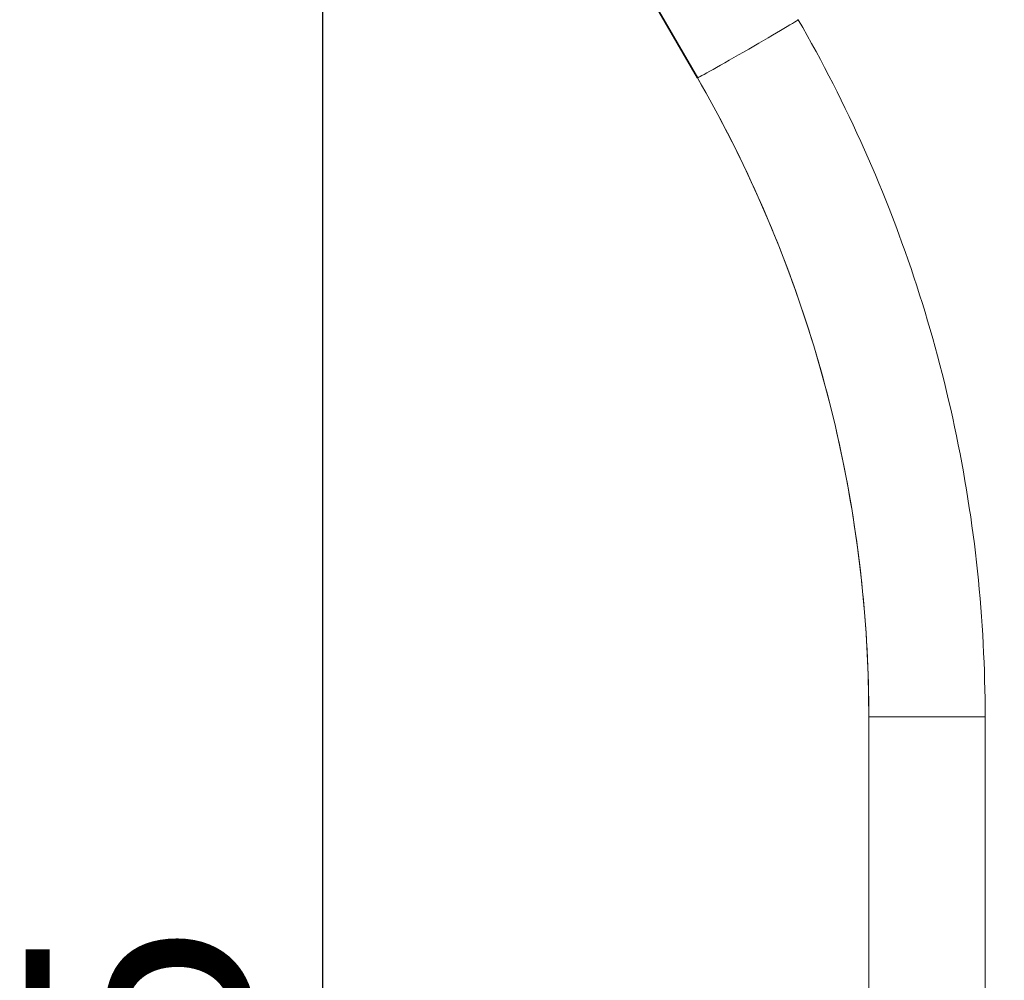
# Model space of a CAD drawing. Units: millimetres. Extents: x -374 to 18911, y 15 to 4713.
# Drawn here: x 6727 to 7692, y 2472 to 3414 of the extents above; entities that cross this region are included whole.
import ezdxf

# ---------------------------------------------------------------- set-up
doc = ezdxf.new("R2010")
doc.units = ezdxf.units.MM
doc.styles.get("Standard").update_dxf_attribs({"font": 'arial.ttf'})
doc.dimstyles.new('ISO-25', dxfattribs={"dimtxt": 2.5, "dimasz": 2.5, "dimexe": 1.25, "dimexo": 0.625, "dimtad": 1, "dimtxsty": 'Standard', "dimcen": 2.5, "dimadec": 0, "dimazin": 0, "dimtfac": 1, "dimtmove": 0, "dimatfit": 3, "dimfxl": 1, "dimarcsym": 0})

# ---------------------------------------------------------------- blocks, each defined once
blk = doc.blocks.new('*D5')
at = {"color": 0, "lineweight": -2, "transparency": 16777216}
for p, q in [((7084.04, 3906.06), (7022.79, 3906.06)), ((7024.04, 3786.06), (7024.04, 772.39)), ((7084.04, 652.39), (7022.79, 652.39))]:
    blk.add_line(p, q, dxfattribs=at)
at = {"color": 0, "transparency": 16777216}
for points in [[(7004.04, 3786.06), (7044.04, 3786.06), (7024.04, 3906.06)], [(7004.04, 772.39), (7044.04, 772.39), (7024.04, 652.39)]]:
    blk.add_solid(points, dxfattribs=at)
at = {"layer": 'Defpoints', "color": 0, "transparency": 16777216}
for p in [(8318.53, 3906.06), (7024.04, 652.39), (8539.56, 652.39)]:
    blk.add_point(p, dxfattribs=at)
at = {"color": 0, "transparency": 16777216, "insert": (6871.64, 2279.22), "char_height": 220, "attachment_point": 5, "rotation": 90}
blk.add_mtext('325', dxfattribs=at)

msp = doc.modelspace()

# ---------------------------------------------------------------- linework, layer by layer
at = {"extrusion": (0, 1, -2.22045e-16)}
for p, q in [((7391.49, 3356.878), (7274.032, 3560.381)), ((7274.042, 3560.387), (7391.508, 3356.872))]:
    msp.add_line(p, q, dxfattribs=at)
at = {"color": 0, "linetype": 'Continuous', "lineweight": 0, "extrusion": (0, 1, -2.22045e-16)}
for p, q in [((7559.454, 2730.388), (7559.438, 2730.388)), ((7559.438, 1937.671), (7559.438, 2730.388)), ((7673.438, 2730.388), (7559.454, 2730.388)), ((7559.454, 2730.388), (7559.454, 1937.633)), ((7673.438, 1934.7), (7673.438, 2730.388))]:
    msp.add_line(p, q, dxfattribs=at)
at = {"color": 0, "linetype": 'Continuous', "lineweight": 0}
for start_param, end_param in [(0.0206976, 3.1415903), (-0.0000024, 0.0206976)]:
    msp.add_ellipse((7440.852, 3385.382), major_axis=(-49.361, -28.504), ratio=0.0119535, start_param=start_param, end_param=end_param, dxfattribs=at)
at = {"color": 0, "linetype": 'Continuous', "lineweight": 0, "extrusion": (-1.12104e-44, -2.22045e-16, -1)}
msp.add_ellipse((6306.812, 2730.157), major_axis=(0, -1253), ratio=0.9997144, start_param=-2.0945933, end_param=-1.5709809, dxfattribs=at)
at = {"color": 0, "linetype": 'Continuous', "lineweight": 0}
for points, knots in [([(7673.438, 2730.388), (7673.43, 2778.108), (7670.922, 2825.827), (7660.932, 2920.741), (7653.45, 2967.936), (7633.596, 3061.286), (7621.224, 3107.44), (7591.723, 3198.203), (7574.595, 3242.811), (7535.77, 3329.991), (7514.074, 3372.564), (7490.213, 3413.886)], [0.00016914, 0.00016914, 0.00016914, 0.00016914, 0.10489471, 0.10489471, 0.20962028, 0.20962028, 0.31434585, 0.31434585, 0.41907142, 0.41907142, 0.52379689, 0.52379689, 0.52379689, 0.52379689]), ([(7559.438, 2730.388), (7559.43, 2774.128), (7557.13, 2817.867), (7547.972, 2904.866), (7541.114, 2948.125), (7522.915, 3033.689), (7511.574, 3075.994), (7484.534, 3159.186), (7468.834, 3200.073), (7433.248, 3279.982), (7413.361, 3319.003), (7391.49, 3356.878)], [0.00018452, 0.00018452, 0.00018452, 0.00018452, 0.10490701, 0.10490701, 0.20962951, 0.20962951, 0.314352, 0.314352, 0.41907449, 0.41907449, 0.52379688, 0.52379688, 0.52379688, 0.52379688])]:
    msp.add_open_spline(points, degree=3, knots=knots, dxfattribs=at)

# ---------------------------------------------------------------- dimensions: what is measured, and where the dimension line sits
dim = msp.add_linear_dim(base=(7024.042, 652.388), p1=(8318.53, 3906.061), p2=(8539.563, 652.388), angle=90, text='325', dimstyle='ISO-25', override={"dimtxt": 220, "dimasz": 120, "dimgap": 40, "dimtad": 2, "dimfxl": 60, "dimfxlon": 1})
dim.commit()
dim.dimension.update_dxf_attribs({"geometry": '*D5', "text_midpoint": (6871.641, 2279.225)})

doc.saveas('drawing.dxf')
